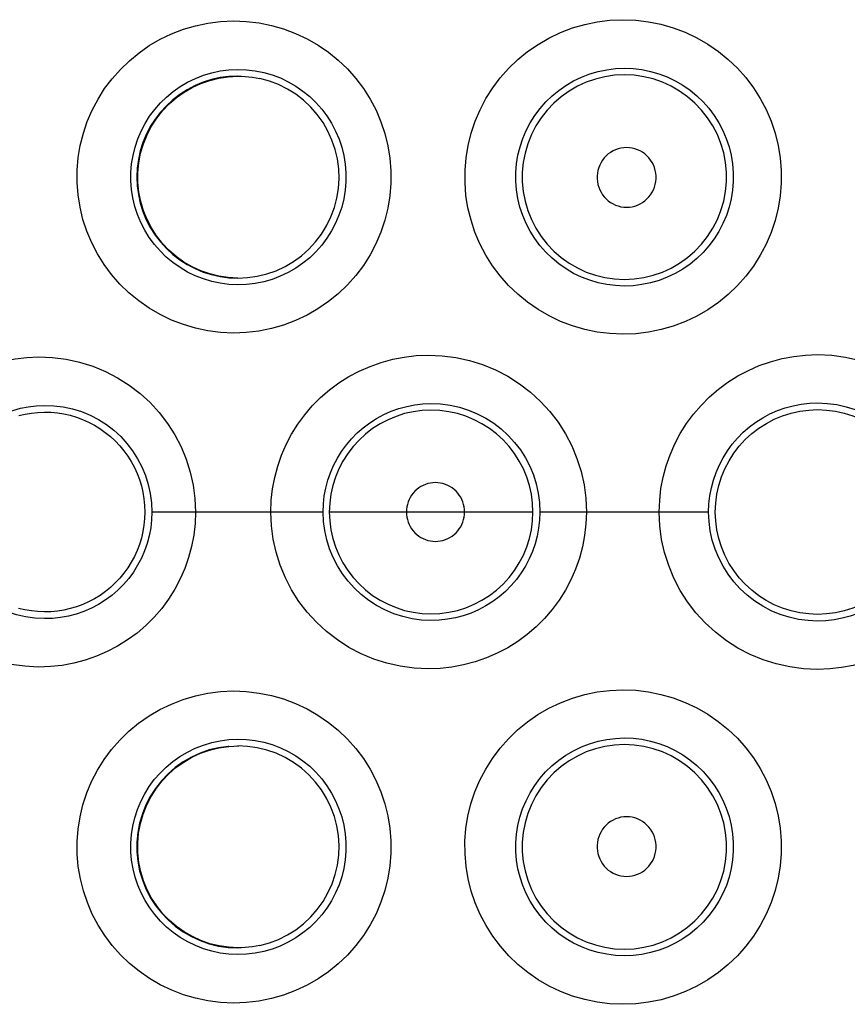
# Model space of a CAD drawing. Units: millimetres. Extents: x -76 to 84, y -24 to 61.
# Drawn here: x -3 to 0, y -2 to 2 of the extents above; entities that cross this region are included whole.
import ezdxf

# ---------------------------------------------------------------- set-up
doc = ezdxf.new("R2010")
doc.units = ezdxf.units.MM
doc.header["$LTSCALE"] = 16.335
doc.layers.get('0').update_dxf_attribs({"linetype": 'CONTINUOUS'})

msp = doc.modelspace()

# ---------------------------------------------------------------- linework, layer by layer
at = {"color": 250, "linetype": 'CONTINUOUS'}
for p, q in [((-2.3995, 1.8032), (-2.4, 1.8036)), ((-2.384, 1.803), (-2.3846, 1.8033)), ((-2.3687, 1.8022), (-2.3692, 1.8025)), ((-2.0465, 0), (-2.755, 0)), ((-1.1783, 0), (-2.0209, 0)), ((-0.451, 0), (-1.1495, 0)), ((-2.4, -1.8036), (-2.3995, -1.8032)), ((-2.3846, -1.8033), (-2.384, -1.803)), ((-2.3692, -1.8025), (-2.3687, -1.8022)), ((-2.3538, -1.8011), (-2.3534, -1.8009))]:
    msp.add_line(p, q, dxfattribs=at)
for points in [[(-0.806, 0.7356), (-0.8596, 0.738), (-0.9121, 0.7444), (-0.9635, 0.755), (-1.0141, 0.7697), (-1.0637, 0.7886), (-1.1113, 0.8112), (-1.1569, 0.8376), (-1.2005, 0.8678), (-1.2412, 0.901), (-1.279, 0.9374), (-1.3139, 0.9769), (-1.3453, 1.0188), (-1.3732, 1.063), (-1.3976, 1.1096), (-1.418, 1.1577), (-1.4344, 1.2072), (-1.4469, 1.2581), (-1.4552, 1.3095), (-1.4592, 1.3614), (-1.4591, 1.4137), (-1.4549, 1.4655), (-1.4464, 1.5168), (-1.4338, 1.5675), (-1.4173, 1.6168), (-1.3968, 1.6645), (-1.3725, 1.7108), (-1.3447, 1.7547), (-1.3133, 1.7963), (-1.2786, 1.8356), (-1.241, 1.8717), (-1.2005, 1.9048), (-1.1571, 1.9348), (-1.1117, 1.9611), (-1.0642, 1.9837), (-1.0145, 2.0027), (-0.9638, 2.0175), (-0.9123, 2.0281), (-0.8597, 2.0346), (-0.806, 2.0369)], [(-0.806, 2.0369), (-0.7524, 2.0348), (-0.6998, 2.0285), (-0.6483, 2.018), (-0.5976, 2.0034), (-0.5479, 1.9847), (-0.5002, 1.9622), (-0.4546, 1.9359), (-0.4109, 1.9059), (-0.3701, 1.8727), (-0.3322, 1.8364), (-0.2972, 1.7971), (-0.2657, 1.7553), (-0.2377, 1.7112), (-0.2132, 1.6647), (-0.1926, 1.6167), (-0.176, 1.5673), (-0.1634, 1.5164), (-0.155, 1.465), (-0.1508, 1.4131), (-0.1507, 1.3606), (-0.1548, 1.3087), (-0.1632, 1.2572), (-0.1758, 1.2062), (-0.1923, 1.1567), (-0.2128, 1.1086), (-0.2373, 1.062), (-0.2653, 1.0178), (-0.2968, 0.976), (-0.3318, 0.9365), (-0.3697, 0.9002), (-0.4105, 0.867), (-0.4541, 0.837), (-0.4997, 0.8106), (-0.5475, 0.7881), (-0.5973, 0.7693), (-0.6481, 0.7546), (-0.6997, 0.7441), (-0.7523, 0.7378), (-0.806, 0.7356)], [(-2.4179, 0.7406), (-2.4711, 0.7431), (-2.5232, 0.7497), (-2.5743, 0.7604), (-2.6246, 0.7752), (-2.6739, 0.7942), (-2.7211, 0.8169), (-2.7663, 0.8433), (-2.8094, 0.8734), (-2.8497, 0.9066), (-2.8871, 0.9428), (-2.9216, 0.9822), (-2.9526, 1.0238), (-2.98, 1.0678), (-3.0039, 1.114), (-3.024, 1.1616), (-3.0401, 1.2107), (-3.0522, 1.2611), (-3.0603, 1.312), (-3.0641, 1.3632), (-3.0639, 1.415), (-3.0596, 1.4662), (-3.0511, 1.5168), (-3.0386, 1.5669), (-3.0223, 1.6155), (-3.002, 1.6627), (-2.9779, 1.7083), (-2.9505, 1.7517), (-2.9196, 1.7928), (-2.8853, 1.8315), (-2.8482, 1.8673), (-2.8083, 1.9), (-2.7656, 1.9298), (-2.7207, 1.9559), (-2.6738, 1.9784), (-2.6247, 1.9973), (-2.5745, 2.0121), (-2.5234, 2.0228), (-2.4713, 2.0294), (-2.4179, 2.0319)], [(-2.4179, 2.0319), (-2.3642, 2.0298), (-2.3117, 2.0237), (-2.2603, 2.0134), (-2.2097, 1.9989), (-2.1603, 1.9803), (-2.1128, 1.9579), (-2.0674, 1.9318), (-2.024, 1.902), (-1.9835, 1.8691), (-1.9458, 1.833), (-1.911, 1.7938), (-1.8796, 1.7523), (-1.8518, 1.7084), (-1.8275, 1.6622), (-1.8071, 1.6145), (-1.7907, 1.5654), (-1.7782, 1.5148), (-1.7698, 1.4637), (-1.7657, 1.4122), (-1.7657, 1.3601), (-1.7699, 1.3086), (-1.7782, 1.2575), (-1.7907, 1.2069), (-1.8072, 1.1578), (-1.8276, 1.1101), (-1.852, 1.0639), (-1.8798, 1.02), (-1.9112, 0.9785), (-1.946, 0.9394), (-1.9836, 0.9033), (-2.0242, 0.8705), (-2.0676, 0.8407), (-2.113, 0.8146), (-2.1605, 0.7922), (-2.2101, 0.7736), (-2.2607, 0.7591), (-2.3121, 0.7488), (-2.3645, 0.7427), (-2.4179, 0.7406)], [(-0.8, 0.9349), (-0.8365, 0.9365), (-0.8726, 0.941), (-0.9083, 0.9484), (-0.9432, 0.9586), (-0.9771, 0.9717), (-1.0099, 0.9874), (-1.0413, 1.0057), (-1.0711, 1.0265), (-1.0991, 1.0497), (-1.1252, 1.0749), (-1.149, 1.1022), (-1.1707, 1.1312), (-1.1899, 1.1619), (-1.2065, 1.194), (-1.2206, 1.2274), (-1.2319, 1.2617), (-1.2404, 1.2968), (-1.2461, 1.3324), (-1.2489, 1.3684), (-1.2488, 1.4045), (-1.2459, 1.4404), (-1.24, 1.4759), (-1.2314, 1.5109), (-1.22, 1.545), (-1.206, 1.5782), (-1.1893, 1.61), (-1.1702, 1.6405), (-1.1486, 1.6694), (-1.1249, 1.6964), (-1.0989, 1.7215), (-1.0711, 1.7445), (-1.0414, 1.7652), (-1.0102, 1.7835), (-0.9774, 1.7992), (-0.9434, 1.8123), (-0.9085, 1.8226), (-0.8728, 1.83), (-0.8365, 1.8345), (-0.8, 1.8361)], [(-0.8, 1.8361), (-0.7635, 1.8347), (-0.7273, 1.8304), (-0.6915, 1.8231), (-0.6566, 1.813), (-0.6225, 1.8001), (-0.5897, 1.7845), (-0.5582, 1.7662), (-0.5282, 1.7455), (-0.5001, 1.7225), (-0.474, 1.6973), (-0.45, 1.6702), (-0.4283, 1.6412), (-0.4089, 1.6106), (-0.3921, 1.5785), (-0.378, 1.5452), (-0.3665, 1.5109), (-0.3579, 1.4758), (-0.3521, 1.4401), (-0.3491, 1.404), (-0.3491, 1.3678), (-0.352, 1.3318), (-0.3577, 1.296), (-0.3663, 1.2608), (-0.3777, 1.2264), (-0.3919, 1.1931), (-0.4087, 1.1609), (-0.428, 1.1302), (-0.4497, 1.1012), (-0.4737, 1.074), (-0.4998, 1.0487), (-0.5279, 1.0257), (-0.5578, 1.005), (-0.5893, 0.9867), (-0.6222, 0.9711), (-0.6563, 0.9581), (-0.6914, 0.948), (-0.7272, 0.9407), (-0.7635, 0.9363), (-0.8, 0.9349)], [(-2.4, 0.9399), (-2.4361, 0.9416), (-2.4718, 0.9463), (-2.5071, 0.9538), (-2.5417, 0.9641), (-2.5752, 0.9772), (-2.6076, 0.993), (-2.6386, 1.0113), (-2.668, 1.032), (-2.6955, 1.055), (-2.7211, 1.0801), (-2.7446, 1.1071), (-2.7657, 1.1359), (-2.7845, 1.1662), (-2.8008, 1.198), (-2.8145, 1.2309), (-2.8255, 1.2647), (-2.8338, 1.2993), (-2.8392, 1.3344), (-2.8419, 1.3698), (-2.8417, 1.4052), (-2.8388, 1.4406), (-2.833, 1.4755), (-2.8245, 1.5099), (-2.8133, 1.5434), (-2.7995, 1.576), (-2.7831, 1.6073), (-2.7643, 1.6373), (-2.7432, 1.6656), (-2.7199, 1.6923), (-2.6945, 1.717), (-2.6671, 1.7397), (-2.638, 1.7601), (-2.6073, 1.7782), (-2.5751, 1.7939), (-2.5417, 1.8069), (-2.5072, 1.8172), (-2.472, 1.8247), (-2.4361, 1.8294), (-2.4, 1.8311)], [(-2.4, 1.8036), (-2.4364, 1.8019), (-2.4725, 1.7971), (-2.5081, 1.7892), (-2.5428, 1.7782), (-2.5765, 1.7642), (-2.6088, 1.7474), (-2.6395, 1.7278), (-2.6684, 1.7056), (-2.6952, 1.6809), (-2.7198, 1.6541), (-2.7419, 1.6251), (-2.7615, 1.5944), (-2.7783, 1.5621), (-2.7922, 1.5284), (-2.8032, 1.4937), (-2.811, 1.4581), (-2.8158, 1.422), (-2.8174, 1.3856), (-2.8158, 1.3492), (-2.811, 1.3131), (-2.8032, 1.2776), (-2.7922, 1.2428), (-2.7783, 1.2092), (-2.7615, 1.1768), (-2.7419, 1.1461), (-2.7198, 1.1172), (-2.6952, 1.0903), (-2.6684, 1.0657), (-2.6395, 1.0435), (-2.6088, 1.0239), (-2.5765, 1.007), (-2.5428, 0.993), (-2.5081, 0.982), (-2.4725, 0.9741), (-2.4364, 0.9693), (-2.4, 0.9677)], [(-2.4, 1.8311), (-2.3636, 1.8298), (-2.3275, 1.8256), (-2.2919, 1.8185), (-2.2571, 1.8085), (-2.2233, 1.7958), (-2.1907, 1.7804), (-2.1594, 1.7624), (-2.1298, 1.7419), (-2.1019, 1.7191), (-2.0759, 1.6942), (-2.0521, 1.6673), (-2.0305, 1.6385), (-2.0113, 1.6082), (-1.9946, 1.5763), (-1.9806, 1.5433), (-1.9693, 1.5093), (-1.9607, 1.4745), (-1.955, 1.4391), (-1.9521, 1.4033), (-1.9521, 1.3675), (-1.955, 1.3318), (-1.9607, 1.2964), (-1.9693, 1.2616), (-1.9807, 1.2275), (-1.9947, 1.1945), (-2.0114, 1.1627), (-2.0306, 1.1324), (-2.0522, 1.1036), (-2.076, 1.0767), (-2.102, 1.0518), (-2.1299, 1.029), (-2.1595, 1.0086), (-2.1908, 0.9906), (-2.2235, 0.9751), (-2.2574, 0.9624), (-2.2922, 0.9524), (-2.3277, 0.9453), (-2.3637, 0.9412), (-2.4, 0.9399)], [(-0.8, 1.8087), (-0.8402, 1.8068), (-0.88, 1.801), (-0.9191, 1.7915), (-0.9572, 1.7783), (-0.9938, 1.7616), (-1.0286, 1.7415), (-1.0614, 1.7181), (-1.0918, 1.6917), (-1.1196, 1.6626), (-1.1445, 1.631), (-1.1662, 1.5971), (-1.1847, 1.5613), (-1.1996, 1.5239), (-1.2109, 1.4853), (-1.2186, 1.4458), (-1.2224, 1.4057), (-1.2224, 1.3655), (-1.2186, 1.3254), (-1.2109, 1.2859), (-1.1996, 1.2473), (-1.1847, 1.2099), (-1.1662, 1.1741), (-1.1445, 1.1403), (-1.1196, 1.1086), (-1.0918, 1.0795), (-1.0614, 1.0531), (-1.0286, 1.0298), (-0.9938, 1.0096), (-0.9572, 0.9929), (-0.9191, 0.9797), (-0.88, 0.9702), (-0.8402, 0.9645), (-0.8, 0.9625)], [(-0.8, 0.9625), (-0.7598, 0.9644), (-0.7199, 0.9702), (-0.6808, 0.9796), (-0.6427, 0.9928), (-0.6061, 1.0095), (-0.5712, 1.0296), (-0.5384, 1.053), (-0.5079, 1.0794), (-0.4801, 1.1085), (-0.4552, 1.1401), (-0.4335, 1.174), (-0.415, 1.2098), (-0.4, 1.2472), (-0.3887, 1.2858), (-0.3811, 1.3254), (-0.3772, 1.3655), (-0.3772, 1.4057), (-0.3811, 1.4458), (-0.3887, 1.4854), (-0.4, 1.524), (-0.415, 1.5614), (-0.4335, 1.5972), (-0.4552, 1.6311), (-0.4801, 1.6627), (-0.5079, 1.6919), (-0.5384, 1.7182), (-0.5712, 1.7416), (-0.6061, 1.7617), (-0.6427, 1.7784), (-0.6808, 1.7916), (-0.7199, 1.8011), (-0.7598, 1.8068), (-0.8, 1.8087)], [(-0.7908, 1.5078), (-0.8026, 1.5072), (-0.8141, 1.5055), (-0.8252, 1.5028), (-0.8361, 1.4989), (-0.8468, 1.494), (-0.8568, 1.4881), (-0.8662, 1.4813), (-0.875, 1.4736), (-0.883, 1.4651), (-0.8901, 1.4559), (-0.8964, 1.446), (-0.9017, 1.4356), (-0.906, 1.4248), (-0.9093, 1.4135), (-0.9115, 1.402), (-0.9126, 1.3903), (-0.9126, 1.3786), (-0.9115, 1.3669), (-0.9093, 1.3554), (-0.906, 1.3441), (-0.9017, 1.3333), (-0.8964, 1.3229), (-0.8901, 1.3129), (-0.883, 1.3037), (-0.875, 1.2953), (-0.8662, 1.2875), (-0.8568, 1.2807), (-0.8468, 1.2749), (-0.8362, 1.27), (-0.8252, 1.2661), (-0.8141, 1.2633), (-0.8026, 1.2617), (-0.7908, 1.261)], [(-0.7908, 1.261), (-0.7791, 1.2616), (-0.7676, 1.2633), (-0.7564, 1.266), (-0.7455, 1.2698), (-0.7348, 1.2747), (-0.7248, 1.2806), (-0.7153, 1.2874), (-0.7065, 1.2951), (-0.6985, 1.3036), (-0.6913, 1.3128), (-0.685, 1.3227), (-0.6796, 1.3331), (-0.6753, 1.344), (-0.672, 1.3554), (-0.6698, 1.3669), (-0.6687, 1.3785), (-0.6687, 1.3904), (-0.6698, 1.402), (-0.6721, 1.4135), (-0.6754, 1.4249), (-0.6797, 1.4358), (-0.685, 1.4462), (-0.6913, 1.4561), (-0.6985, 1.4653), (-0.7065, 1.4738), (-0.7153, 1.4815), (-0.7248, 1.4883), (-0.7348, 1.4941), (-0.7455, 1.499), (-0.7564, 1.5029), (-0.7676, 1.5056), (-0.7791, 1.5072), (-0.7908, 1.5078)], [(-3.8653, 0), (-3.8635, 0.0477), (-3.8582, 0.0946), (-3.8495, 0.1408), (-3.8373, 0.1866), (-3.8217, 0.2315), (-3.803, 0.275), (-3.7809, 0.317), (-3.7557, 0.3575), (-3.7277, 0.3959), (-3.6967, 0.4322), (-3.663, 0.4663), (-3.6269, 0.4977), (-3.5885, 0.5264), (-3.5478, 0.5524), (-3.5054, 0.5752), (-3.4613, 0.5948), (-3.4154, 0.6112), (-3.3687, 0.6241), (-3.3213, 0.6334), (-3.273, 0.6392), (-3.2239, 0.6414)], [(-3.2239, 0.6414), (-3.1659, 0.6391), (-3.1093, 0.6319), (-3.0541, 0.6199), (-2.9999, 0.603), (-2.947, 0.5813), (-2.8967, 0.5553), (-2.8491, 0.525), (-2.804, 0.4905), (-2.7624, 0.4526), (-2.7246, 0.4113), (-2.6903, 0.3667), (-2.6602, 0.3197), (-2.6345, 0.2702), (-2.613, 0.2184), (-2.5962, 0.1653), (-2.5842, 0.1114), (-2.5769, 0.0563), (-2.5744, 0)], [(-2.263, 0), (-2.2611, 0.0486), (-2.2557, 0.0963), (-2.2468, 0.1433), (-2.2344, 0.1898), (-2.2185, 0.2354), (-2.1993, 0.2796), (-2.1768, 0.3221), (-2.1511, 0.3632), (-2.1226, 0.402), (-2.0911, 0.4387), (-2.0568, 0.4732), (-2.0202, 0.5049), (-1.9812, 0.5338), (-1.94, 0.56), (-1.897, 0.5829), (-1.8522, 0.6026), (-1.8058, 0.6191), (-1.7584, 0.632), (-1.7105, 0.6412), (-1.6617, 0.6469), (-1.612, 0.649)], [(-1.612, 0.649), (-1.5536, 0.6464), (-1.4966, 0.6391), (-1.441, 0.6269), (-1.3864, 0.6097), (-1.3331, 0.5877), (-1.2824, 0.5615), (-1.2344, 0.5309), (-1.1889, 0.4961), (-1.1471, 0.4578), (-1.1089, 0.4162), (-1.0742, 0.3711), (-1.0439, 0.3236), (-1.0178, 0.2736), (-0.996, 0.2212), (-0.979, 0.1675), (-0.9668, 0.1129), (-0.9595, 0.0571), (-0.9569, 0)], [(-0.6556, 0), (-0.6537, 0.0489), (-0.6483, 0.0971), (-0.6393, 0.1444), (-0.6267, 0.1911), (-0.6106, 0.237), (-0.5913, 0.2814), (-0.5686, 0.3242), (-0.5427, 0.3655), (-0.5139, 0.4045), (-0.4822, 0.4413), (-0.4477, 0.4759), (-0.4108, 0.5078), (-0.3715, 0.5368), (-0.3299, 0.563), (-0.2866, 0.5859), (-0.2416, 0.6056), (-0.1948, 0.622), (-0.1472, 0.6349), (-0.099, 0.644), (-0.0499, 0.6495), (0, 0.6515)], [(0, 0.6515), (0.0584, 0.6488), (0.1155, 0.6413), (0.1711, 0.6289), (0.2258, 0.6116), (0.279, 0.5895), (0.3297, 0.5631), (0.3778, 0.5324), (0.4232, 0.4975), (0.4651, 0.4591), (0.5034, 0.4174), (0.538, 0.3722), (0.5684, 0.3246), (0.5945, 0.2744), (0.6164, 0.2218), (0.6334, 0.168), (0.6456, 0.1132), (0.653, 0.0572), (0.6556, 0)], [(-2.0465, 0), (-2.0452, 0.0332), (-2.0415, 0.0663), (-2.0354, 0.0989), (-2.0269, 0.1311), (-2.016, 0.1625), (-2.0029, 0.193), (-1.9875, 0.2225), (-1.9699, 0.2508), (-1.9503, 0.2777), (-1.9288, 0.3031), (-1.9053, 0.3269), (-1.8802, 0.3489), (-1.8534, 0.3689), (-1.8252, 0.387), (-1.7957, 0.4029), (-1.7649, 0.4166), (-1.7331, 0.428), (-1.7006, 0.437), (-1.6674, 0.4435), (-1.6338, 0.4474), (-1.6, 0.4489)], [(-1.6, 0.4489), (-1.5604, 0.4473), (-1.5211, 0.4422), (-1.4825, 0.4337), (-1.4449, 0.4219), (-1.4084, 0.4068), (-1.3735, 0.3886), (-1.3403, 0.3674), (-1.3092, 0.3435), (-1.2804, 0.3169), (-1.254, 0.288), (-1.2303, 0.257), (-1.2093, 0.224), (-1.1913, 0.1893), (-1.1764, 0.1532), (-1.1647, 0.1159), (-1.1563, 0.0778), (-1.1512, 0.039), (-1.1495, 0)], [(-0.451, 0), (-0.4497, 0.0336), (-0.446, 0.067), (-0.4398, 0.1), (-0.4312, 0.1324), (-0.4201, 0.1641), (-0.4068, 0.1949), (-0.3912, 0.2246), (-0.3734, 0.2531), (-0.3536, 0.2802), (-0.3318, 0.3058), (-0.3081, 0.3297), (-0.2826, 0.3517), (-0.2556, 0.3719), (-0.2271, 0.39), (-0.1972, 0.4059), (-0.1662, 0.4196), (-0.1341, 0.431), (-0.1013, 0.4398), (-0.0679, 0.4462), (-0.034, 0.4501), (0, 0.4514)], [(0, 0.4514), (0.0397, 0.4496), (0.0791, 0.4444), (0.1177, 0.4357), (0.1555, 0.4237), (0.1919, 0.4085), (0.2269, 0.3901), (0.26, 0.3688), (0.2912, 0.3447), (0.32, 0.318), (0.3464, 0.289), (0.3701, 0.2579), (0.3911, 0.2248), (0.4091, 0.19), (0.424, 0.1537), (0.4358, 0.1163), (0.4442, 0.078), (0.4493, 0.0392), (0.451, 0)], [(-3.6369, 0), (-3.6357, 0.0324), (-3.6322, 0.0647), (-3.6262, 0.0966), (-3.618, 0.128), (-3.6074, 0.1587), (-3.5946, 0.1887), (-3.5796, 0.2176), (-3.5625, 0.2453), (-3.5434, 0.2717), (-3.5224, 0.2967), (-3.4995, 0.3201), (-3.4749, 0.3418), (-3.4487, 0.3616), (-3.4211, 0.3795), (-3.3922, 0.3952), (-3.362, 0.4089), (-3.3308, 0.4202), (-3.2989, 0.4292), (-3.2663, 0.4357), (-3.2333, 0.4397), (-3.2, 0.4413)], [(-3.2, 0.4413), (-3.1609, 0.4399), (-3.1221, 0.4351), (-3.0839, 0.4268), (-3.0467, 0.4153), (-3.0106, 0.4005), (-2.9761, 0.3826), (-2.9433, 0.3617), (-2.9126, 0.3381), (-2.8841, 0.312), (-2.858, 0.2835), (-2.8346, 0.2529), (-2.8139, 0.2204), (-2.7962, 0.1863), (-2.7815, 0.1507), (-2.77, 0.114), (-2.7617, 0.0764), (-2.7567, 0.0383), (-2.755, 0)], [(-1.6, 0.4213), (-1.6367, 0.4197), (-1.6731, 0.4148), (-1.709, 0.4069), (-1.744, 0.3958), (-1.7779, 0.3817), (-1.8105, 0.3647), (-1.8415, 0.345), (-1.8706, 0.3226), (-1.8977, 0.2978), (-1.9225, 0.2707), (-1.9448, 0.2415), (-1.9645, 0.2105), (-1.9815, 0.178), (-1.9955, 0.144), (-2.0066, 0.109), (-2.0145, 0.0731), (-2.0193, 0.0367), (-2.0209, 0)], [(-1.1783, 0), (-1.1799, 0.0367), (-1.1847, 0.0732), (-1.1927, 0.1091), (-1.2038, 0.1442), (-1.2178, 0.1782), (-1.2348, 0.2108), (-1.2546, 0.2418), (-1.277, 0.2709), (-1.3018, 0.298), (-1.329, 0.3229), (-1.3582, 0.3452), (-1.3892, 0.365), (-1.4218, 0.3819), (-1.4558, 0.396), (-1.4909, 0.407), (-1.5268, 0.415), (-1.5633, 0.4197), (-1.6, 0.4213)], [(-1.5817, 0.1216), (-1.5923, 0.1211), (-1.6027, 0.1197), (-1.6128, 0.1174), (-1.6228, 0.1141), (-1.6325, 0.11), (-1.6418, 0.1051), (-1.6506, 0.0994), (-1.6589, 0.0929), (-1.6666, 0.0858), (-1.6736, 0.078), (-1.68, 0.0695), (-1.6856, 0.0606), (-1.6904, 0.0513), (-1.6944, 0.0414), (-1.6976, 0.0314), (-1.6998, 0.0212), (-1.7012, 0.0107), (-1.7016, 0)], [(-1.461, 0), (-1.4615, 0.0108), (-1.4629, 0.0213), (-1.4651, 0.0316), (-1.4683, 0.0417), (-1.4724, 0.0515), (-1.4772, 0.0609), (-1.4829, 0.0699), (-1.4893, 0.0783), (-1.4964, 0.0862), (-1.5042, 0.0933), (-1.5126, 0.0998), (-1.5214, 0.1055), (-1.5307, 0.1103), (-1.5405, 0.1144), (-1.5505, 0.1175), (-1.5607, 0.1198), (-1.5711, 0.1211), (-1.5817, 0.1216)], [(-3.2239, -0.6414), (-3.2814, -0.6384), (-3.3376, -0.6306), (-3.3922, -0.6181), (-3.4459, -0.6008), (-3.4981, -0.5787), (-3.5477, -0.5525), (-3.5948, -0.5221), (-3.6392, -0.4875), (-3.6801, -0.4497), (-3.7174, -0.4085), (-3.7512, -0.3641), (-3.7808, -0.3173), (-3.8061, -0.2681), (-3.8273, -0.2165), (-3.8439, -0.1639), (-3.8556, -0.1104), (-3.8628, -0.0558), (-3.8653, 0)], [(-3.2, -0.4413), (-3.2388, -0.4392), (-3.2773, -0.4338), (-3.315, -0.425), (-3.3517, -0.4129), (-3.3871, -0.3977), (-3.421, -0.3795), (-3.4531, -0.3585), (-3.4832, -0.3348), (-3.5111, -0.3087), (-3.5366, -0.2803), (-3.5594, -0.2499), (-3.5796, -0.2177), (-3.5969, -0.1838), (-3.6112, -0.1486), (-3.6224, -0.1123), (-3.6305, -0.0753), (-3.6353, -0.0378), (-3.6369, 0)], [(-2.5744, 0), (-2.5762, -0.0482), (-2.5816, -0.0955), (-2.5904, -0.1421), (-2.6028, -0.1882), (-2.6186, -0.2334), (-2.6377, -0.2772), (-2.6601, -0.3194), (-2.6857, -0.3601), (-2.7142, -0.3987), (-2.7456, -0.4351), (-2.7798, -0.4693), (-2.8164, -0.5007), (-2.8553, -0.5293), (-2.8966, -0.5552), (-2.9396, -0.5778), (-2.9843, -0.5971), (-3.0307, -0.6132), (-3.0779, -0.6257), (-3.1257, -0.6346), (-3.1744, -0.6398), (-3.2239, -0.6414)], [(-2.755, 0), (-2.7562, -0.0329), (-2.7599, -0.0656), (-2.766, -0.098), (-2.7745, -0.1298), (-2.7854, -0.1609), (-2.7985, -0.1911), (-2.8139, -0.2203), (-2.8314, -0.2483), (-2.851, -0.2749), (-2.8725, -0.3), (-2.8959, -0.3234), (-2.9211, -0.3451), (-2.9478, -0.3648), (-2.976, -0.3825), (-3.0055, -0.398), (-3.0362, -0.4113), (-3.0678, -0.4223), (-3.1002, -0.4308), (-3.1332, -0.4368), (-3.1665, -0.4403), (-3.2, -0.4413)], [(-1.612, -0.649), (-1.6701, -0.6461), (-1.7269, -0.6384), (-1.7822, -0.626), (-1.8365, -0.6086), (-1.8894, -0.5865), (-1.9397, -0.5601), (-1.9875, -0.5295), (-2.0326, -0.4946), (-2.0742, -0.4564), (-2.1121, -0.4148), (-2.1465, -0.3699), (-2.1766, -0.3225), (-2.2025, -0.2726), (-2.2241, -0.2203), (-2.241, -0.1668), (-2.2531, -0.1124), (-2.2604, -0.0568), (-2.263, 0)], [(-1.6, -0.4489), (-1.6395, -0.4469), (-1.6785, -0.4416), (-1.7169, -0.4328), (-1.7543, -0.4207), (-1.7904, -0.4054), (-1.825, -0.3871), (-1.8578, -0.3658), (-1.8886, -0.3418), (-1.9172, -0.3153), (-1.9432, -0.2865), (-1.9667, -0.2556), (-1.9874, -0.2227), (-2.0052, -0.1882), (-2.0199, -0.1522), (-2.0315, -0.1151), (-2.0398, -0.0772), (-2.0448, -0.0387), (-2.0465, 0)], [(-2.0209, 0), (-2.0193, -0.0367), (-2.0145, -0.0731), (-2.0066, -0.109), (-1.9955, -0.144), (-1.9815, -0.1779), (-1.9645, -0.2105), (-1.9448, -0.2415), (-1.9225, -0.2707), (-1.8977, -0.2978), (-1.8706, -0.3226), (-1.8415, -0.345), (-1.8105, -0.3647), (-1.7779, -0.3817), (-1.744, -0.3958), (-1.709, -0.4069), (-1.6731, -0.4148), (-1.6367, -0.4197), (-1.6, -0.4213)], [(-1.7016, 0), (-1.7012, -0.0107), (-1.6998, -0.0212), (-1.6976, -0.0314), (-1.6944, -0.0414), (-1.6904, -0.0513), (-1.6856, -0.0606), (-1.68, -0.0695), (-1.6736, -0.078), (-1.6666, -0.0858), (-1.6589, -0.0929), (-1.6506, -0.0994), (-1.6418, -0.1051), (-1.6325, -0.11), (-1.6228, -0.1141), (-1.6128, -0.1174), (-1.6027, -0.1197), (-1.5923, -0.1211), (-1.5817, -0.1216)], [(-0.9569, 0), (-0.9588, -0.0488), (-0.9642, -0.0968), (-0.9731, -0.144), (-0.9857, -0.1906), (-1.0017, -0.2364), (-1.0211, -0.2806), (-1.0437, -0.3233), (-1.0696, -0.3644), (-1.0983, -0.4034), (-1.13, -0.4401), (-1.1645, -0.4746), (-1.2014, -0.5063), (-1.2407, -0.5353), (-1.2823, -0.5614), (-1.3255, -0.5842), (-1.3706, -0.6038), (-1.4173, -0.6201), (-1.4649, -0.6328), (-1.5131, -0.6418), (-1.5621, -0.6472), (-1.612, -0.649)], [(-1.1495, 0), (-1.1507, -0.0335), (-1.1545, -0.0667), (-1.1607, -0.0996), (-1.1693, -0.132), (-1.1803, -0.1636), (-1.1937, -0.1943), (-1.2092, -0.2239), (-1.227, -0.2522), (-1.2468, -0.2792), (-1.2686, -0.3047), (-1.2923, -0.3285), (-1.3178, -0.3505), (-1.3448, -0.3705), (-1.3733, -0.3885), (-1.4031, -0.4043), (-1.4342, -0.4179), (-1.4662, -0.4291), (-1.499, -0.4378), (-1.5323, -0.444), (-1.5661, -0.4477), (-1.6, -0.4489)], [(-1.6, -0.4213), (-1.5633, -0.4197), (-1.5268, -0.415), (-1.4909, -0.407), (-1.4558, -0.396), (-1.4218, -0.3819), (-1.3892, -0.365), (-1.3581, -0.3452), (-1.329, -0.3229), (-1.3018, -0.298), (-1.277, -0.2709), (-1.2546, -0.2418), (-1.2348, -0.2108), (-1.2178, -0.1781), (-1.2038, -0.1442), (-1.1927, -0.1091), (-1.1847, -0.0732), (-1.1799, -0.0367), (-1.1783, 0)], [(-1.5817, -0.1216), (-1.5711, -0.1211), (-1.5607, -0.1198), (-1.5505, -0.1175), (-1.5405, -0.1144), (-1.5307, -0.1103), (-1.5214, -0.1055), (-1.5126, -0.0998), (-1.5042, -0.0933), (-1.4964, -0.0861), (-1.4893, -0.0783), (-1.4829, -0.0699), (-1.4772, -0.0609), (-1.4724, -0.0515), (-1.4683, -0.0417), (-1.4651, -0.0316), (-1.4629, -0.0213), (-1.4615, -0.0108), (-1.461, 0)], [(0, -0.6515), (-0.0584, -0.6488), (-0.1155, -0.6413), (-0.1711, -0.6289), (-0.2258, -0.6116), (-0.279, -0.5895), (-0.3297, -0.5631), (-0.3778, -0.5324), (-0.4232, -0.4975), (-0.4651, -0.4591), (-0.5034, -0.4174), (-0.538, -0.3722), (-0.5684, -0.3246), (-0.5945, -0.2744), (-0.6164, -0.2218), (-0.6334, -0.168), (-0.6456, -0.1132), (-0.653, -0.0572), (-0.6556, 0)], [(0, -0.4514), (-0.0397, -0.4496), (-0.0791, -0.4444), (-0.1177, -0.4357), (-0.1555, -0.4237), (-0.1919, -0.4085), (-0.2269, -0.3901), (-0.26, -0.3688), (-0.2912, -0.3447), (-0.32, -0.318), (-0.3464, -0.289), (-0.3701, -0.2579), (-0.3911, -0.2248), (-0.4091, -0.19), (-0.424, -0.1537), (-0.4358, -0.1163), (-0.4442, -0.078), (-0.4493, -0.0392), (-0.451, 0)], [(0.451, 0), (0.4497, -0.0336), (0.446, -0.067), (0.4398, -0.1), (0.4312, -0.1324), (0.4201, -0.1641), (0.4068, -0.1949), (0.3912, -0.2246), (0.3734, -0.2531), (0.3536, -0.2802), (0.3318, -0.3058), (0.3081, -0.3297), (0.2826, -0.3517), (0.2556, -0.3719), (0.2271, -0.39), (0.1972, -0.4059), (0.1662, -0.4196), (0.1341, -0.431), (0.1013, -0.4398), (0.0679, -0.4462), (0.034, -0.4501), (0, -0.4514)], [(0.6556, 0), (0.6537, -0.0489), (0.6483, -0.0971), (0.6393, -0.1444), (0.6267, -0.1911), (0.6106, -0.237), (0.5913, -0.2814), (0.5686, -0.3242), (0.5427, -0.3655), (0.5139, -0.4045), (0.4822, -0.4413), (0.4477, -0.4759), (0.4108, -0.5078), (0.3715, -0.5368), (0.3299, -0.563), (0.2866, -0.5859), (0.2416, -0.6056), (0.1948, -0.622), (0.1472, -0.6349), (0.099, -0.644), (0.0499, -0.6495), (0, -0.6515)], [(-2.4179, -2.0319), (-2.4711, -2.0294), (-2.5231, -2.0228), (-2.574, -2.0122), (-2.6242, -1.9975), (-2.6731, -1.9787), (-2.7201, -1.9562), (-2.7649, -1.9302), (-2.8077, -1.9005), (-2.8477, -1.8678), (-2.8848, -1.8321), (-2.9192, -1.7933), (-2.9501, -1.7523), (-2.9776, -1.709), (-3.0017, -1.6633), (-3.022, -1.6162), (-3.0384, -1.5676), (-3.051, -1.5175), (-3.0595, -1.4669), (-3.0639, -1.4157), (-3.0642, -1.3639), (-3.0603, -1.3126), (-3.0523, -1.2618), (-3.0402, -1.2113), (-3.0242, -1.1623), (-3.0042, -1.1146), (-2.9803, -1.0684), (-2.9529, -1.0244), (-2.922, -0.9827), (-2.8876, -0.9434), (-2.8503, -0.907), (-2.81, -0.8738), (-2.7669, -0.8437), (-2.7218, -0.8172), (-2.6745, -0.7945), (-2.6252, -0.7754), (-2.5747, -0.7605), (-2.5235, -0.7498), (-2.4713, -0.7432), (-2.4179, -0.7406)], [(-2.4179, -0.7406), (-2.3643, -0.7427), (-2.3117, -0.7489), (-2.2603, -0.7592), (-2.2098, -0.7737), (-2.1604, -0.7923), (-2.113, -0.8146), (-2.0676, -0.8407), (-2.0242, -0.8704), (-1.9836, -0.9033), (-1.946, -0.9394), (-1.9112, -0.9785), (-1.8798, -1.02), (-1.852, -1.0639), (-1.8276, -1.1101), (-1.8072, -1.1578), (-1.7907, -1.2069), (-1.7782, -1.2575), (-1.7699, -1.3086), (-1.7657, -1.3601), (-1.7657, -1.4121), (-1.7698, -1.4637), (-1.7782, -1.5148), (-1.7907, -1.5654), (-1.8071, -1.6145), (-1.8275, -1.6622), (-1.8518, -1.7084), (-1.8796, -1.7523), (-1.911, -1.7938), (-1.9458, -1.833), (-1.9835, -1.8691), (-2.024, -1.902), (-2.0674, -1.9318), (-2.1129, -1.9579), (-2.1604, -1.9803), (-2.21, -1.9989), (-2.2607, -2.0135), (-2.312, -2.0237), (-2.3644, -2.0299), (-2.4179, -2.0319)], [(-0.806, -2.0369), (-0.8596, -2.0346), (-0.9121, -2.0281), (-0.9635, -2.0176), (-1.0141, -2.0028), (-1.0636, -1.984), (-1.1111, -1.9615), (-1.1565, -1.9352), (-1.1999, -1.9052), (-1.2405, -1.8722), (-1.2781, -1.836), (-1.3129, -1.7969), (-1.3443, -1.7553), (-1.3721, -1.7114), (-1.3965, -1.6651), (-1.4171, -1.6174), (-1.4336, -1.5682), (-1.4463, -1.5174), (-1.4548, -1.4662), (-1.4591, -1.4144), (-1.4593, -1.362), (-1.4553, -1.3102), (-1.447, -1.2587), (-1.4346, -1.2078), (-1.4182, -1.1583), (-1.3978, -1.1102), (-1.3735, -1.0636), (-1.3457, -1.0193), (-1.3143, -0.9775), (-1.2794, -0.9379), (-1.2416, -0.9015), (-1.201, -0.8682), (-1.1575, -0.838), (-1.1119, -0.8116), (-1.0643, -0.7889), (-1.0145, -0.7699), (-0.9638, -0.755), (-0.9122, -0.7444), (-0.8596, -0.738), (-0.806, -0.7356)], [(-0.806, -0.7356), (-0.7524, -0.7378), (-0.6998, -0.7441), (-0.6484, -0.7545), (-0.5977, -0.7691), (-0.548, -0.7878), (-0.5004, -0.8103), (-0.4547, -0.8366), (-0.411, -0.8666), (-0.3702, -0.8997), (-0.3323, -0.936), (-0.2973, -0.9754), (-0.2657, -1.0172), (-0.2377, -1.0614), (-0.2131, -1.108), (-0.1925, -1.1561), (-0.176, -1.2056), (-0.1633, -1.2566), (-0.1549, -1.308), (-0.1507, -1.36), (-0.1507, -1.4124), (-0.1549, -1.4643), (-0.1633, -1.5157), (-0.1759, -1.5666), (-0.1924, -1.6161), (-0.2129, -1.6641), (-0.2373, -1.7106), (-0.2653, -1.7547), (-0.2968, -1.7965), (-0.3318, -1.836), (-0.3696, -1.8723), (-0.4104, -1.9055), (-0.454, -1.9355), (-0.4996, -1.9619), (-0.5474, -1.9844), (-0.5972, -2.0033), (-0.648, -2.018), (-0.6996, -2.0284), (-0.7523, -2.0348), (-0.806, -2.0369)], [(-0.8, -1.8361), (-0.8365, -1.8345), (-0.8727, -1.83), (-0.9083, -1.8226), (-0.9432, -1.8124), (-0.9771, -1.7994), (-1.0097, -1.7837), (-1.041, -1.7654), (-1.0707, -1.7448), (-1.0986, -1.7218), (-1.1245, -1.6967), (-1.1483, -1.6697), (-1.1699, -1.6409), (-1.1891, -1.6105), (-1.2058, -1.5786), (-1.2199, -1.5454), (-1.2313, -1.5113), (-1.24, -1.4764), (-1.2458, -1.4408), (-1.2488, -1.4049), (-1.2489, -1.3688), (-1.2461, -1.3329), (-1.2405, -1.2972), (-1.232, -1.2621), (-1.2207, -1.2278), (-1.2067, -1.1944), (-1.1901, -1.1623), (-1.1709, -1.1316), (-1.1493, -1.1025), (-1.1255, -1.0752), (-1.0995, -1.0499), (-1.0715, -1.0268), (-1.0417, -1.006), (-1.0103, -0.9876), (-0.9775, -0.9718), (-0.9435, -0.9587), (-0.9085, -0.9484), (-0.8727, -0.941), (-0.8365, -0.9365), (-0.8, -0.9349)], [(-0.8, -0.9349), (-0.7635, -0.9363), (-0.7273, -0.9406), (-0.6916, -0.9479), (-0.6566, -0.958), (-0.6226, -0.9709), (-0.5897, -0.9865), (-0.5582, -1.0047), (-0.5283, -1.0254), (-0.5002, -1.0485), (-0.474, -1.0736), (-0.45, -1.1008), (-0.4282, -1.1298), (-0.4089, -1.1605), (-0.3921, -1.1927), (-0.3779, -1.226), (-0.3665, -1.2604), (-0.3578, -1.2956), (-0.352, -1.3313), (-0.3491, -1.3674), (-0.3491, -1.4036), (-0.352, -1.4396), (-0.3578, -1.4753), (-0.3664, -1.5104), (-0.3778, -1.5448), (-0.3919, -1.5781), (-0.4087, -1.6102), (-0.428, -1.6408), (-0.4497, -1.6698), (-0.4737, -1.697), (-0.4998, -1.7222), (-0.5279, -1.7453), (-0.5578, -1.766), (-0.5893, -1.7842), (-0.6222, -1.7999), (-0.6563, -1.8129), (-0.6914, -1.8231), (-0.7272, -1.8303), (-0.7635, -1.8347), (-0.8, -1.8361)], [(-2.4, -1.8311), (-2.436, -1.8294), (-2.4718, -1.8248), (-2.5069, -1.8173), (-2.5413, -1.807), (-2.5747, -1.794), (-2.6069, -1.7785), (-2.6376, -1.7604), (-2.6667, -1.74), (-2.6941, -1.7173), (-2.7195, -1.6926), (-2.7429, -1.666), (-2.764, -1.6377), (-2.7829, -1.6077), (-2.7992, -1.5764), (-2.8131, -1.5439), (-2.8244, -1.5103), (-2.8329, -1.476), (-2.8387, -1.441), (-2.8417, -1.4057), (-2.8419, -1.3702), (-2.8393, -1.3348), (-2.8338, -1.2997), (-2.8256, -1.2651), (-2.8146, -1.2313), (-2.801, -1.1984), (-2.7848, -1.1666), (-2.766, -1.1363), (-2.7449, -1.1074), (-2.7214, -1.0804), (-2.6959, -1.0553), (-2.6683, -1.0323), (-2.639, -1.0115), (-2.6081, -0.9932), (-2.5756, -0.9774), (-2.542, -0.9642), (-2.5074, -0.9538), (-2.472, -0.9463), (-2.4362, -0.9417), (-2.4, -0.9399)], [(-2.4368, -0.9696), (-2.4397, -0.9696), (-2.479, -0.9753), (-2.5176, -0.9847), (-2.5552, -0.9978), (-2.5913, -1.0143), (-2.6257, -1.0342), (-2.6581, -1.0573), (-2.6881, -1.0834), (-2.7155, -1.1121), (-2.74, -1.1434), (-2.7615, -1.1768), (-2.7797, -1.2122), (-2.7944, -1.2491), (-2.8056, -1.2872), (-2.8131, -1.3262), (-2.8169, -1.3658), (-2.8169, -1.4055), (-2.8131, -1.445), (-2.8056, -1.4841), (-2.7944, -1.5222), (-2.7797, -1.5591), (-2.7615, -1.5944), (-2.74, -1.6278), (-2.7155, -1.6591), (-2.6881, -1.6879), (-2.6581, -1.7139), (-2.6257, -1.737), (-2.5913, -1.7569), (-2.5552, -1.7735), (-2.5176, -1.7865), (-2.479, -1.7959), (-2.4397, -1.8016), (-2.4, -1.8036)], [(-2.4, -0.9399), (-2.3636, -0.9412), (-2.3275, -0.9454), (-2.2919, -0.9525), (-2.2572, -0.9625), (-2.2234, -0.9752), (-2.1908, -0.9906), (-2.1595, -1.0086), (-2.1298, -1.029), (-2.1019, -1.0518), (-2.076, -1.0767), (-2.0522, -1.1036), (-2.0306, -1.1324), (-2.0114, -1.1627), (-1.9947, -1.1945), (-1.9807, -1.2276), (-1.9693, -1.2616), (-1.9607, -1.2964), (-1.955, -1.3318), (-1.9521, -1.3675), (-1.9521, -1.4034), (-1.955, -1.4391), (-1.9607, -1.4745), (-1.9693, -1.5093), (-1.9806, -1.5433), (-1.9947, -1.5764), (-2.0113, -1.6082), (-2.0305, -1.6386), (-2.0521, -1.6673), (-2.0759, -1.6942), (-2.1019, -1.7192), (-2.1298, -1.7419), (-2.1595, -1.7624), (-2.1907, -1.7804), (-2.2235, -1.7959), (-2.2574, -1.8086), (-2.2922, -1.8186), (-2.3277, -1.8257), (-2.3637, -1.8299), (-2.4, -1.8311)], [(-0.8, -0.9625), (-0.8402, -0.9645), (-0.88, -0.9702), (-0.9191, -0.9797), (-0.9572, -0.9929), (-0.9938, -1.0096), (-1.0286, -1.0298), (-1.0614, -1.0531), (-1.0918, -1.0795), (-1.1196, -1.1086), (-1.1445, -1.1403), (-1.1662, -1.1741), (-1.1847, -1.2099), (-1.1996, -1.2473), (-1.2109, -1.2859), (-1.2186, -1.3254), (-1.2224, -1.3655), (-1.2224, -1.4057), (-1.2186, -1.4458), (-1.2109, -1.4853), (-1.1996, -1.5239), (-1.1847, -1.5613), (-1.1662, -1.5971), (-1.1445, -1.631), (-1.1196, -1.6626), (-1.0918, -1.6917), (-1.0614, -1.7181), (-1.0286, -1.7415), (-0.9938, -1.7616), (-0.9572, -1.7783), (-0.9191, -1.7915), (-0.88, -1.801), (-0.8402, -1.8068), (-0.8, -1.8087)], [(-0.8, -1.8087), (-0.7598, -1.8068), (-0.7199, -1.8011), (-0.6808, -1.7916), (-0.6427, -1.7784), (-0.6061, -1.7617), (-0.5712, -1.7416), (-0.5384, -1.7182), (-0.5079, -1.6919), (-0.4801, -1.6627), (-0.4552, -1.6311), (-0.4335, -1.5972), (-0.415, -1.5614), (-0.4, -1.524), (-0.3887, -1.4854), (-0.3811, -1.4458), (-0.3772, -1.4057), (-0.3772, -1.3655), (-0.3811, -1.3254), (-0.3887, -1.2858), (-0.4, -1.2472), (-0.415, -1.2098), (-0.4335, -1.174), (-0.4552, -1.1401), (-0.4801, -1.1085), (-0.5079, -1.0794), (-0.5384, -1.053), (-0.5712, -1.0296), (-0.6061, -1.0095), (-0.6427, -0.9928), (-0.6808, -0.9796), (-0.7199, -0.9702), (-0.7598, -0.9644), (-0.8, -0.9625)], [(-0.7908, -1.261), (-0.8026, -1.2617), (-0.8141, -1.2633), (-0.8252, -1.2661), (-0.8362, -1.27), (-0.8468, -1.2749), (-0.8568, -1.2807), (-0.8662, -1.2875), (-0.875, -1.2953), (-0.883, -1.3037), (-0.8901, -1.3129), (-0.8964, -1.3229), (-0.9017, -1.3333), (-0.906, -1.3441), (-0.9093, -1.3554), (-0.9115, -1.3669), (-0.9126, -1.3786), (-0.9126, -1.3903), (-0.9115, -1.402), (-0.9093, -1.4135), (-0.906, -1.4248), (-0.9017, -1.4356), (-0.8964, -1.446), (-0.8901, -1.4559), (-0.883, -1.4651), (-0.875, -1.4736), (-0.8662, -1.4813), (-0.8568, -1.4881), (-0.8468, -1.494), (-0.8361, -1.4989), (-0.8252, -1.5028), (-0.8141, -1.5055), (-0.8026, -1.5072), (-0.7908, -1.5078)], [(-0.7908, -1.5078), (-0.7791, -1.5072), (-0.7676, -1.5056), (-0.7564, -1.5029), (-0.7455, -1.499), (-0.7348, -1.4941), (-0.7248, -1.4883), (-0.7153, -1.4815), (-0.7065, -1.4738), (-0.6985, -1.4653), (-0.6913, -1.4561), (-0.685, -1.4462), (-0.6797, -1.4358), (-0.6754, -1.4249), (-0.6721, -1.4135), (-0.6698, -1.402), (-0.6687, -1.3904), (-0.6687, -1.3785), (-0.6698, -1.3669), (-0.672, -1.3554), (-0.6753, -1.344), (-0.6796, -1.3331), (-0.685, -1.3227), (-0.6913, -1.3128), (-0.6985, -1.3036), (-0.7065, -1.2951), (-0.7153, -1.2874), (-0.7248, -1.2806), (-0.7348, -1.2747), (-0.7455, -1.2698), (-0.7564, -1.266), (-0.7676, -1.2633), (-0.7791, -1.2616), (-0.7908, -1.261)]]:
    msp.add_lwpolyline(points, dxfattribs=at)
at = {"color": 7, "linetype": 'CONTINUOUS'}
for points in [[(-2.3997, 0.9679), (-2.4388, 0.9699), (-2.4775, 0.9756), (-2.5156, 0.985), (-2.5526, 0.9979), (-2.5883, 1.0143), (-2.6223, 1.034), (-2.6545, 1.0569), (-2.6844, 1.0829), (-2.7116, 1.1115), (-2.7359, 1.1424), (-2.7571, 1.1753), (-2.7752, 1.2102), (-2.7899, 1.2467), (-2.8012, 1.2846), (-2.8089, 1.3237), (-2.813, 1.3639), (-2.8131, 1.4047), (-2.8092, 1.4452), (-2.8015, 1.485), (-2.79, 1.5239), (-2.7749, 1.5611), (-2.7566, 1.5964), (-2.7352, 1.6295), (-2.7108, 1.6604), (-2.6836, 1.6888), (-2.6538, 1.7145), (-2.6219, 1.7372), (-2.588, 1.7568), (-2.5525, 1.7732), (-2.5155, 1.786), (-2.4775, 1.7954), (-2.4387, 1.8012), (-2.3995, 1.8032)], [(-2.4, 0.9678), (-2.3593, 0.9696), (-2.319, 0.9754), (-2.2795, 0.985), (-2.241, 0.9985), (-2.2041, 1.0156), (-2.169, 1.0363), (-2.136, 1.0603), (-2.1056, 1.0874), (-2.0779, 1.1173), (-2.0533, 1.1499), (-2.0319, 1.1846), (-2.0141, 1.2213), (-1.9999, 1.2595), (-1.9895, 1.2989), (-1.983, 1.3391), (-1.9805, 1.3797), (-1.9819, 1.4204), (-1.9873, 1.4608), (-1.9965, 1.5004), (-2.0097, 1.539), (-2.0265, 1.5762), (-2.0468, 1.6115), (-2.0705, 1.6447), (-2.0974, 1.6754), (-2.1271, 1.7034), (-2.1594, 1.7283), (-2.194, 1.75), (-2.2306, 1.7682), (-2.2687, 1.7828), (-2.3082, 1.7935)], [(-2.3995, 1.8032), (-2.384, 1.803), (-2.3687, 1.8022), (-2.3534, 1.8009), (-2.3382, 1.799), (-2.3231, 1.7965), (-2.3082, 1.7935)], [(-3.3059, 0.3989), (-3.2798, 0.405), (-3.2534, 0.4095), (-3.2268, 0.4123), (-3.2, 0.4134)], [(-3.2, 0.4134), (-3.173, 0.4126), (-3.1461, 0.4102), (-3.1194, 0.4059), (-3.093, 0.4), (-3.0671, 0.3923), (-3.0418, 0.3829), (-3.017, 0.3719), (-2.9931, 0.3593), (-2.97, 0.3452), (-2.9479, 0.3295), (-2.9268, 0.3125), (-2.9069, 0.294), (-2.8882, 0.2743), (-2.8709, 0.2534), (-2.855, 0.2314), (-2.8405, 0.2084), (-2.8275, 0.1844), (-2.8162, 0.1597), (-2.8065, 0.1342), (-2.7985, 0.1081), (-2.7923, 0.0815), (-2.7878, 0.0546), (-2.785, 0.0274), (-2.7841, 0)], [(-0.4235, 0), (-0.4218, 0.037), (-0.417, 0.0736), (-0.409, 0.1097), (-0.3979, 0.1449), (-0.3838, 0.179), (-0.3668, 0.2117), (-0.347, 0.2428), (-0.3245, 0.2722), (-0.2996, 0.2994), (-0.2724, 0.3243), (-0.2432, 0.3468), (-0.2122, 0.3666), (-0.1794, 0.3837), (-0.1452, 0.398), (-0.1098, 0.4091), (-0.0737, 0.4172), (-0.037, 0.422), (0, 0.4236)], [(0, 0.4236), (0.037, 0.422), (0.0738, 0.4171), (0.11, 0.4091), (0.1454, 0.3978), (0.1798, 0.3835), (0.2126, 0.3663), (0.2437, 0.3465), (0.2728, 0.324), (0.2999, 0.2991), (0.3248, 0.2719), (0.3472, 0.2425), (0.367, 0.2113), (0.384, 0.1786), (0.398, 0.1446), (0.4091, 0.1095), (0.417, 0.0735), (0.4218, 0.0369), (0.4235, 0)], [(-2.7841, 0), (-2.785, -0.0272), (-2.7877, -0.0543), (-2.7922, -0.0812), (-2.7984, -0.1077), (-2.8064, -0.1338), (-2.816, -0.1592), (-2.8273, -0.184), (-2.8402, -0.2079), (-2.8547, -0.231), (-2.8706, -0.253), (-2.8879, -0.2739), (-2.9065, -0.2937), (-2.9264, -0.3121), (-2.9475, -0.3292), (-2.9696, -0.3449), (-2.9927, -0.3591), (-3.0167, -0.3718), (-3.0414, -0.3828), (-3.0668, -0.3922), (-3.0928, -0.3999), (-3.1192, -0.4059), (-3.1459, -0.4102), (-3.1729, -0.4126), (-3.2, -0.4134)], [(0, -0.4236), (-0.037, -0.422), (-0.0738, -0.4171), (-0.11, -0.4091), (-0.1455, -0.3978), (-0.1798, -0.3835), (-0.2127, -0.3663), (-0.2437, -0.3464), (-0.2728, -0.324), (-0.2999, -0.2991), (-0.3248, -0.2718), (-0.3472, -0.2425), (-0.367, -0.2113), (-0.384, -0.1786), (-0.398, -0.1446), (-0.4091, -0.1095), (-0.417, -0.0735), (-0.4218, -0.0369), (-0.4235, 0)], [(0.4235, 0), (0.4218, -0.0369), (0.417, -0.0736), (0.409, -0.1096), (0.398, -0.1447), (0.3839, -0.1787), (0.367, -0.2114), (0.3472, -0.2426), (0.3247, -0.2719), (0.2998, -0.2992), (0.2727, -0.3241), (0.2437, -0.3465), (0.2127, -0.3663), (0.1798, -0.3835), (0.1454, -0.3979), (0.11, -0.4091), (0.0737, -0.4171), (0.037, -0.422), (0, -0.4236)], [(-3.2, -0.4134), (-3.227, -0.4123), (-3.2538, -0.4095), (-3.2803, -0.4049), (-3.3065, -0.3987)], [(-2.3995, -1.8032), (-2.4385, -1.8012), (-2.4772, -1.7955), (-2.5152, -1.7861), (-2.5521, -1.7733), (-2.5876, -1.757), (-2.6215, -1.7375), (-2.6536, -1.7147), (-2.6834, -1.689), (-2.7106, -1.6606), (-2.7348, -1.63), (-2.756, -1.5974), (-2.7741, -1.5628), (-2.789, -1.5266), (-2.8005, -1.489), (-2.8085, -1.4501), (-2.8128, -1.41), (-2.8132, -1.3693), (-2.8097, -1.3287), (-2.8022, -1.2887), (-2.7909, -1.2496), (-2.776, -1.212), (-2.7578, -1.1765), (-2.7364, -1.1431), (-2.712, -1.112), (-2.6848, -1.0834), (-2.6552, -1.0575), (-2.6233, -1.0346), (-2.5895, -1.0149), (-2.554, -0.9985), (-2.5166, -0.9853), (-2.4774, -0.9756), (-2.4368, -0.9696), (-2.3952, -0.9678)], [(-2.3082, -1.7935), (-2.2687, -1.7827), (-2.2306, -1.7682), (-2.194, -1.75), (-2.1594, -1.7283), (-2.1271, -1.7034), (-2.0974, -1.6754), (-2.0705, -1.6447), (-2.0468, -1.6115), (-2.0265, -1.5762), (-2.0096, -1.539), (-1.9965, -1.5004), (-1.9873, -1.4608), (-1.9819, -1.4204), (-1.9805, -1.3797), (-1.983, -1.3391), (-1.9895, -1.2989), (-1.9999, -1.2595), (-2.0141, -1.2213), (-2.0319, -1.1846), (-2.0533, -1.1499), (-2.0779, -1.1173), (-2.1056, -1.0874), (-2.136, -1.0603), (-2.169, -1.0363), (-2.2041, -1.0156), (-2.241, -0.9985), (-2.2795, -0.985), (-2.319, -0.9754), (-2.3593, -0.9696), (-2.4, -0.9678)], [(-2.3082, -1.7935), (-2.3231, -1.7965), (-2.3382, -1.7989), (-2.3534, -1.8009), (-2.3687, -1.8022), (-2.384, -1.803), (-2.3995, -1.8032)]]:
    msp.add_lwpolyline(points, dxfattribs=at)

doc.saveas('drawing.dxf')
